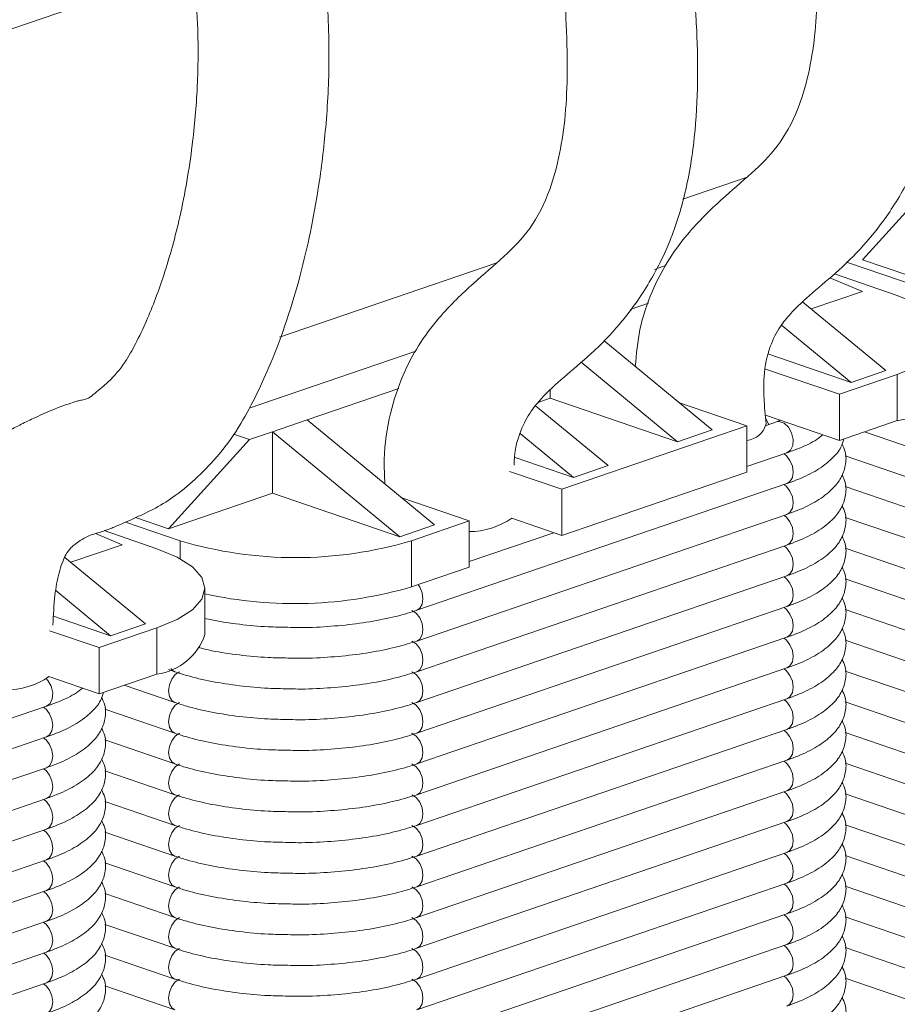
# Model space of a CAD drawing. Units: millimetres. Extents: x 2673 to 3093, y 1129 to 1426.
# Drawn here: x 3019 to 3046, y 1313 to 1343 of the extents above; entities that cross this region are included whole.
import ezdxf

# ---------------------------------------------------------------- set-up
doc = ezdxf.new("R2010")
doc.units = ezdxf.units.MM
doc.layers.add('main', color=5, linetype='Continuous', lineweight=40)

msp = doc.modelspace()

# ---------------------------------------------------------------- linework, layer by layer
at = {"layer": 'main', "lineweight": 20}
for p, q in [((3024.188, 1344.587), (3016.648, 1342.008)), ((3039.211, 1337.509), (3041.172, 1338.18)), ((3044.703, 1335.657), (3047.178, 1338.382)), ((3026.878, 1333.291), (3033.528, 1335.565)), ((3038.679, 1335.476), (3038.339, 1335.359)), ((3038.679, 1335.476), (3038.377, 1335.372)), ((3046.471, 1334.81), (3044.213, 1335.582)), ((3044.703, 1335.657), (3046.118, 1335.173)), ((3043.843, 1335.225), (3045.764, 1334.568)), ((3044.703, 1334.689), (3043.705, 1335.106)), ((3043.131, 1334.152), (3044.703, 1334.689)), ((3037.598, 1334.138), (3038.159, 1334.33)), ((3042.876, 1334.362), (3045.41, 1332.271)), ((3044.35, 1331.908), (3042.227, 1333.659)), ((3036.794, 1333.191), (3040.107, 1330.457)), ((3031.048, 1332.865), (3025.954, 1331.123)), ((3041.833, 1332.769), (3044.35, 1331.908)), ((3039.046, 1330.094), (3036.102, 1332.524)), ((3041.74, 1332.317), (3043.996, 1331.545)), ((3044.35, 1331.908), (3045.41, 1332.271)), ((3045.764, 1332.15), (3043.996, 1331.545)), ((3045.764, 1330.74), (3045.764, 1332.15)), ((3027.733, 1330.764), (3030.525, 1331.719)), ((3035.157, 1331.672), (3035.157, 1331.424)), ((3027.026, 1331.49), (3025.954, 1331.123)), ((3034.792, 1331.299), (3035.157, 1331.424)), ((3035.157, 1331.424), (3039.046, 1330.094)), ((3041.168, 1330.578), (3039.106, 1331.283)), ((3043.996, 1331.545), (3043.996, 1330.136)), ((3034.71, 1331.197), (3036.925, 1329.369)), ((3026.672, 1330.402), (3027.733, 1330.764)), ((3027.733, 1330.764), (3031.622, 1327.555)), ((3041.731, 1330.91), (3043.996, 1330.136)), ((3042.067, 1330.702), (3041.752, 1330.595)), ((3042.194, 1330.752), (3042.067, 1330.702)), ((3045.764, 1330.74), (3043.996, 1330.136)), ((3025.965, 1330.16), (3026.672, 1330.402)), ((3026.672, 1330.402), (3026.672, 1328.522)), ((3030.561, 1327.192), (3026.672, 1330.402)), ((3035.864, 1329.006), (3034.241, 1330.346)), ((3041.168, 1330.578), (3035.511, 1328.643)), ((3039.046, 1330.094), (3040.107, 1330.457)), ((3041.168, 1330.578), (3041.168, 1329.168)), ((3044.765, 1330.399), (3046.309, 1329.87)), ((3025.965, 1330.16), (3023.49, 1327.434)), ((3025.472, 1330.328), (3025.965, 1330.16)), ((3041.168, 1329.338), (3042.39, 1329.756)), ((3034.084, 1329.615), (3035.864, 1329.006)), ((3044.17, 1329.663), (3046.309, 1328.932)), ((3033.914, 1329.189), (3035.511, 1328.643)), ((3041.168, 1329.168), (3035.511, 1327.234)), ((3035.864, 1329.006), (3036.925, 1329.369)), ((3031.077, 1324.948), (3042.39, 1328.817)), ((3035.511, 1328.643), (3035.511, 1327.234)), ((3044.17, 1328.725), (3046.309, 1327.993)), ((3023.49, 1327.434), (3026.672, 1328.522)), ((3026.672, 1328.522), (3030.561, 1327.192)), ((3032.683, 1327.676), (3030.621, 1328.381)), ((3023.844, 1327.071), (3022.179, 1327.641)), ((3022.486, 1327.777), (3023.49, 1327.434)), ((3032.683, 1327.676), (3030.915, 1327.071)), ((3031.077, 1324.009), (3042.39, 1327.878)), ((3032.683, 1327.676), (3032.683, 1326.266)), ((3033.979, 1327.758), (3035.511, 1327.234)), ((3044.17, 1327.786), (3046.309, 1327.054)), ((3021.527, 1327.38), (3023.137, 1326.829)), ((3030.561, 1327.192), (3031.622, 1327.555)), ((3022.076, 1326.95), (3021.264, 1327.289)), ((3023.844, 1326.525), (3023.844, 1327.071)), ((3030.915, 1327.071), (3030.915, 1325.662)), ((3032.683, 1326.436), (3035.263, 1327.318)), ((3020.504, 1326.413), (3022.076, 1326.95)), ((3031.077, 1323.07), (3042.39, 1326.94)), ((3044.17, 1326.847), (3046.309, 1326.115)), ((3020.323, 1326.562), (3022.783, 1324.532)), ((3032.683, 1326.266), (3030.915, 1325.662)), ((3031.077, 1322.131), (3042.39, 1326.001)), ((3044.17, 1325.908), (3046.309, 1325.177)), ((3021.722, 1324.169), (3020.047, 1325.552)), ((3024.601, 1324.21), (3024.601, 1325.62)), ((3031.077, 1321.193), (3042.39, 1325.062)), ((3044.17, 1324.97), (3046.309, 1324.238)), ((3019.977, 1324.766), (3021.722, 1324.169)), ((3023.137, 1324.411), (3021.369, 1323.806)), ((3021.722, 1324.169), (3022.783, 1324.532)), ((3023.137, 1323.001), (3023.137, 1324.411)), ((3019.854, 1324.324), (3021.369, 1323.806)), ((3031.077, 1320.254), (3042.39, 1324.123)), ((3044.17, 1324.031), (3046.309, 1323.299)), ((3021.369, 1323.806), (3021.369, 1322.397)), ((3023.49, 1323.136), (3023.682, 1323.07)), ((3031.077, 1319.315), (3042.39, 1323.185)), ((3019.837, 1322.921), (3021.369, 1322.397)), ((3023.137, 1323.001), (3021.369, 1322.397)), ((3044.17, 1323.092), (3046.309, 1322.36)), ((3022.138, 1322.66), (3023.682, 1322.131)), ((3031.077, 1318.376), (3042.39, 1322.246)), ((3018.54, 1321.599), (3019.763, 1322.017)), ((3021.543, 1321.924), (3023.682, 1321.193)), ((3044.17, 1322.153), (3046.309, 1321.422)), ((3008.449, 1317.209), (3019.763, 1321.078)), ((3031.077, 1317.438), (3042.39, 1321.307)), ((3044.17, 1321.215), (3046.309, 1320.483)), ((3021.543, 1320.986), (3023.682, 1320.254)), ((3008.449, 1316.27), (3019.763, 1320.139)), ((3031.077, 1316.499), (3042.39, 1320.368)), ((3044.17, 1320.276), (3046.309, 1319.544)), ((3021.543, 1320.047), (3023.682, 1319.315)), ((3031.077, 1315.56), (3042.39, 1319.43)), ((3044.17, 1319.337), (3046.309, 1318.605)), ((3008.449, 1315.331), (3019.763, 1319.201)), ((3021.543, 1319.108), (3023.682, 1318.376)), ((3031.077, 1314.621), (3042.39, 1318.491)), ((3044.17, 1318.398), (3046.309, 1317.667)), ((3008.449, 1314.392), (3019.763, 1318.262)), ((3021.543, 1318.169), (3023.682, 1317.438)), ((3031.077, 1313.683), (3042.39, 1317.552)), ((3044.17, 1317.46), (3046.309, 1316.728)), ((3008.449, 1313.454), (3019.763, 1317.323)), ((3021.543, 1317.231), (3023.682, 1316.499)), ((3031.077, 1312.744), (3042.39, 1316.613)), ((3044.17, 1316.521), (3046.309, 1315.789)), ((3008.449, 1312.515), (3019.763, 1316.384)), ((3021.543, 1316.292), (3023.682, 1315.56)), ((3031.077, 1311.805), (3042.39, 1315.675)), ((3008.449, 1311.576), (3019.763, 1315.446)), ((3021.543, 1315.353), (3023.682, 1314.621)), ((3044.17, 1315.582), (3046.309, 1314.85)), ((3031.077, 1310.866), (3042.39, 1314.736)), ((3008.449, 1310.637), (3019.763, 1314.507)), ((3021.543, 1314.414), (3023.682, 1313.683)), ((3044.17, 1314.643), (3046.309, 1313.912)), ((3008.449, 1309.699), (3019.763, 1313.568)), ((3031.077, 1309.928), (3042.39, 1313.797)), ((3044.17, 1313.705), (3046.309, 1312.973)), ((3021.543, 1313.476), (3023.682, 1312.744))]:
    msp.add_line(p, q, dxfattribs=at)
at = {"layer": 'main', "lineweight": 20, "flags": 128}
for points in [[(3045.764, 1332.15), (3046.386, 1332.409), (3046.848, 1332.705), (3047.132, 1333.025), (3047.228, 1333.359), (3047.132, 1333.693), (3046.848, 1334.013), (3046.386, 1334.309), (3045.764, 1334.568)], [(3041.835, 1330.623), (3041.771, 1330.759), (3041.741, 1330.806)], [(3042.067, 1330.702), (3042.156, 1330.714), (3042.301, 1330.664), (3042.434, 1330.541), (3042.532, 1330.366), (3042.579, 1330.168), (3042.568, 1329.98), (3042.499, 1329.834), (3042.39, 1329.756)], [(3042.301, 1329.725), (3042.375, 1329.668), (3042.484, 1329.528), (3042.557, 1329.353), (3042.582, 1329.169), (3042.557, 1329.003), (3042.484, 1328.878), (3042.39, 1328.817)], [(3042.301, 1328.787), (3042.375, 1328.729), (3042.484, 1328.589), (3042.557, 1328.414), (3042.582, 1328.231), (3042.557, 1328.064), (3042.484, 1327.939), (3042.39, 1327.878)], [(3042.301, 1327.848), (3042.375, 1327.791), (3042.484, 1327.65), (3042.557, 1327.476), (3042.582, 1327.292), (3042.557, 1327.126), (3042.484, 1327.001), (3042.39, 1326.94)], [(3023.137, 1324.411), (3023.758, 1324.67), (3024.22, 1324.966), (3024.505, 1325.286), (3024.601, 1325.62), (3024.505, 1325.954), (3024.22, 1326.274), (3023.758, 1326.57), (3023.137, 1326.829)], [(3042.301, 1326.909), (3042.375, 1326.852), (3042.484, 1326.711), (3042.557, 1326.537), (3042.582, 1326.353), (3042.557, 1326.187), (3042.484, 1326.062), (3042.39, 1326.001)], [(3042.301, 1325.97), (3042.375, 1325.913), (3042.484, 1325.773), (3042.557, 1325.598), (3042.582, 1325.414), (3042.557, 1325.248), (3042.484, 1325.123), (3042.39, 1325.062)], [(3031.121, 1325.732), (3031.17, 1325.658), (3031.243, 1325.484), (3031.268, 1325.3), (3031.243, 1325.134), (3031.17, 1325.009), (3031.077, 1324.948)], [(3030.931, 1324.946), (3031.061, 1324.86), (3031.17, 1324.719), (3031.243, 1324.545), (3031.268, 1324.361), (3031.243, 1324.195), (3031.17, 1324.07), (3031.077, 1324.009)], [(3042.301, 1325.032), (3042.375, 1324.974), (3042.484, 1324.834), (3042.557, 1324.659), (3042.582, 1324.476), (3042.557, 1324.309), (3042.484, 1324.184), (3042.39, 1324.123)], [(3042.301, 1324.093), (3042.375, 1324.036), (3042.484, 1323.895), (3042.557, 1323.721), (3042.582, 1323.537), (3042.557, 1323.371), (3042.484, 1323.246), (3042.39, 1323.185)], [(3030.931, 1324.007), (3031.061, 1323.921), (3031.17, 1323.781), (3031.243, 1323.606), (3031.268, 1323.422), (3031.243, 1323.256), (3031.17, 1323.131), (3031.077, 1323.07)], [(3023.56, 1323.166), (3023.588, 1323.131), (3023.682, 1323.07)], [(3042.301, 1323.154), (3042.375, 1323.097), (3042.484, 1322.956), (3042.557, 1322.782), (3042.582, 1322.598), (3042.557, 1322.432), (3042.484, 1322.307), (3042.39, 1322.246)], [(3019.756, 1322.859), (3019.806, 1322.802), (3019.905, 1322.627), (3019.952, 1322.429), (3019.94, 1322.241), (3019.871, 1322.095), (3019.763, 1322.017)], [(3023.828, 1323.069), (3023.697, 1322.982), (3023.588, 1322.842), (3023.516, 1322.667), (3023.49, 1322.484), (3023.516, 1322.317), (3023.588, 1322.192), (3023.682, 1322.131)], [(3030.931, 1323.069), (3031.061, 1322.982), (3031.17, 1322.842), (3031.243, 1322.667), (3031.268, 1322.484), (3031.243, 1322.317), (3031.17, 1322.192), (3031.077, 1322.131)], [(3019.673, 1321.986), (3019.747, 1321.929), (3019.857, 1321.789), (3019.929, 1321.614), (3019.955, 1321.43), (3019.929, 1321.264), (3019.857, 1321.139), (3019.763, 1321.078)], [(3023.828, 1322.13), (3023.697, 1322.044), (3023.588, 1321.903), (3023.516, 1321.729), (3023.49, 1321.545), (3023.516, 1321.379), (3023.588, 1321.254), (3023.682, 1321.193)], [(3030.931, 1322.13), (3031.061, 1322.044), (3031.17, 1321.903), (3031.243, 1321.729), (3031.268, 1321.545), (3031.243, 1321.379), (3031.17, 1321.254), (3031.077, 1321.193)], [(3042.301, 1322.215), (3042.375, 1322.158), (3042.484, 1322.018), (3042.557, 1321.843), (3042.582, 1321.659), (3042.557, 1321.493), (3042.484, 1321.368), (3042.39, 1321.307)], [(3019.673, 1321.048), (3019.747, 1320.99), (3019.857, 1320.85), (3019.929, 1320.675), (3019.955, 1320.492), (3019.929, 1320.325), (3019.857, 1320.2), (3019.763, 1320.139)], [(3023.828, 1321.191), (3023.697, 1321.105), (3023.588, 1320.964), (3023.516, 1320.79), (3023.49, 1320.606), (3023.516, 1320.44), (3023.588, 1320.315), (3023.682, 1320.254)], [(3030.931, 1321.191), (3031.061, 1321.105), (3031.17, 1320.964), (3031.243, 1320.79), (3031.268, 1320.606), (3031.243, 1320.44), (3031.17, 1320.315), (3031.077, 1320.254)], [(3042.301, 1321.277), (3042.375, 1321.219), (3042.484, 1321.079), (3042.557, 1320.904), (3042.582, 1320.721), (3042.557, 1320.554), (3042.484, 1320.429), (3042.39, 1320.368)], [(3023.828, 1320.252), (3023.697, 1320.166), (3023.588, 1320.026), (3023.516, 1319.851), (3023.49, 1319.667), (3023.516, 1319.501), (3023.588, 1319.376), (3023.682, 1319.315)], [(3030.931, 1320.252), (3031.061, 1320.166), (3031.17, 1320.026), (3031.243, 1319.851), (3031.268, 1319.667), (3031.243, 1319.501), (3031.17, 1319.376), (3031.077, 1319.315)], [(3042.301, 1320.338), (3042.375, 1320.281), (3042.484, 1320.14), (3042.557, 1319.966), (3042.582, 1319.782), (3042.557, 1319.616), (3042.484, 1319.491), (3042.39, 1319.43)], [(3019.673, 1320.109), (3019.747, 1320.052), (3019.857, 1319.911), (3019.929, 1319.737), (3019.955, 1319.553), (3019.929, 1319.387), (3019.857, 1319.262), (3019.763, 1319.201)], [(3023.828, 1319.314), (3023.697, 1319.227), (3023.588, 1319.087), (3023.516, 1318.912), (3023.49, 1318.729), (3023.516, 1318.562), (3023.588, 1318.437), (3023.682, 1318.376)], [(3030.931, 1319.314), (3031.061, 1319.227), (3031.17, 1319.087), (3031.243, 1318.912), (3031.268, 1318.729), (3031.243, 1318.562), (3031.17, 1318.437), (3031.077, 1318.376)], [(3042.301, 1319.399), (3042.375, 1319.342), (3042.484, 1319.201), (3042.557, 1319.027), (3042.582, 1318.843), (3042.557, 1318.677), (3042.484, 1318.552), (3042.39, 1318.491)], [(3019.673, 1319.17), (3019.747, 1319.113), (3019.857, 1318.972), (3019.929, 1318.798), (3019.955, 1318.614), (3019.929, 1318.448), (3019.857, 1318.323), (3019.763, 1318.262)], [(3023.828, 1318.375), (3023.697, 1318.289), (3023.588, 1318.148), (3023.516, 1317.974), (3023.49, 1317.79), (3023.516, 1317.624), (3023.588, 1317.499), (3023.682, 1317.438)], [(3030.931, 1318.375), (3031.061, 1318.289), (3031.17, 1318.148), (3031.243, 1317.974), (3031.268, 1317.79), (3031.243, 1317.624), (3031.17, 1317.499), (3031.077, 1317.438)], [(3042.301, 1318.46), (3042.375, 1318.403), (3042.484, 1318.263), (3042.557, 1318.088), (3042.582, 1317.904), (3042.557, 1317.738), (3042.484, 1317.613), (3042.39, 1317.552)], [(3019.673, 1318.231), (3019.747, 1318.174), (3019.857, 1318.034), (3019.929, 1317.859), (3019.955, 1317.675), (3019.929, 1317.509), (3019.857, 1317.384), (3019.763, 1317.323)], [(3023.828, 1317.436), (3023.697, 1317.35), (3023.588, 1317.209), (3023.516, 1317.035), (3023.49, 1316.851), (3023.516, 1316.685), (3023.588, 1316.56), (3023.682, 1316.499)], [(3030.931, 1317.436), (3031.061, 1317.35), (3031.17, 1317.209), (3031.243, 1317.035), (3031.268, 1316.851), (3031.243, 1316.685), (3031.17, 1316.56), (3031.077, 1316.499)], [(3042.301, 1317.522), (3042.375, 1317.464), (3042.484, 1317.324), (3042.557, 1317.149), (3042.582, 1316.966), (3042.557, 1316.799), (3042.484, 1316.674), (3042.39, 1316.613)], [(3019.673, 1317.293), (3019.747, 1317.235), (3019.857, 1317.095), (3019.929, 1316.92), (3019.955, 1316.737), (3019.929, 1316.57), (3019.857, 1316.445), (3019.763, 1316.384)], [(3042.301, 1316.583), (3042.375, 1316.526), (3042.484, 1316.385), (3042.557, 1316.211), (3042.582, 1316.027), (3042.557, 1315.861), (3042.484, 1315.736), (3042.39, 1315.675)], [(3019.673, 1316.354), (3019.747, 1316.297), (3019.857, 1316.156), (3019.929, 1315.981), (3019.955, 1315.798), (3019.929, 1315.632), (3019.857, 1315.507), (3019.763, 1315.446)], [(3023.828, 1316.497), (3023.697, 1316.411), (3023.588, 1316.271), (3023.516, 1316.096), (3023.49, 1315.912), (3023.516, 1315.746), (3023.588, 1315.621), (3023.682, 1315.56)], [(3030.931, 1316.497), (3031.061, 1316.411), (3031.17, 1316.271), (3031.243, 1316.096), (3031.268, 1315.912), (3031.243, 1315.746), (3031.17, 1315.621), (3031.077, 1315.56)], [(3042.301, 1315.644), (3042.375, 1315.587), (3042.484, 1315.446), (3042.557, 1315.272), (3042.582, 1315.088), (3042.557, 1314.922), (3042.484, 1314.797), (3042.39, 1314.736)], [(3019.673, 1315.415), (3019.747, 1315.358), (3019.857, 1315.217), (3019.929, 1315.043), (3019.955, 1314.859), (3019.929, 1314.693), (3019.857, 1314.568), (3019.763, 1314.507)], [(3023.828, 1315.559), (3023.697, 1315.472), (3023.588, 1315.332), (3023.516, 1315.157), (3023.49, 1314.974), (3023.516, 1314.807), (3023.588, 1314.682), (3023.682, 1314.621)], [(3030.931, 1315.559), (3031.061, 1315.472), (3031.17, 1315.332), (3031.243, 1315.157), (3031.268, 1314.974), (3031.243, 1314.807), (3031.17, 1314.682), (3031.077, 1314.621)], [(3042.301, 1314.705), (3042.375, 1314.648), (3042.484, 1314.508), (3042.557, 1314.333), (3042.582, 1314.149), (3042.557, 1313.983), (3042.484, 1313.858), (3042.39, 1313.797)], [(3019.673, 1314.476), (3019.747, 1314.419), (3019.857, 1314.279), (3019.929, 1314.104), (3019.955, 1313.92), (3019.929, 1313.754), (3019.857, 1313.629), (3019.763, 1313.568)], [(3023.828, 1314.62), (3023.697, 1314.534), (3023.588, 1314.393), (3023.516, 1314.218), (3023.49, 1314.035), (3023.516, 1313.869), (3023.588, 1313.744), (3023.682, 1313.683)], [(3030.931, 1314.62), (3031.061, 1314.534), (3031.17, 1314.393), (3031.243, 1314.218), (3031.268, 1314.035), (3031.243, 1313.869), (3031.17, 1313.744), (3031.077, 1313.683)], [(3019.673, 1313.538), (3019.747, 1313.48), (3019.857, 1313.34), (3019.929, 1313.165), (3019.955, 1312.982), (3019.929, 1312.815), (3019.857, 1312.69), (3019.763, 1312.629)], [(3023.828, 1313.681), (3023.697, 1313.595), (3023.588, 1313.454), (3023.516, 1313.28), (3023.49, 1313.096), (3023.516, 1312.93), (3023.588, 1312.805), (3023.682, 1312.744)], [(3030.931, 1313.681), (3031.061, 1313.595), (3031.17, 1313.454), (3031.243, 1313.28), (3031.268, 1313.096), (3031.243, 1312.93), (3031.17, 1312.805), (3031.077, 1312.744)], [(3042.301, 1313.767), (3042.375, 1313.709), (3042.484, 1313.569), (3042.557, 1313.394), (3042.582, 1313.211), (3042.557, 1313.044), (3042.484, 1312.919), (3042.39, 1312.858)]]:
    msp.add_lwpolyline(points, dxfattribs=at)
at = {"layer": 'main', "lineweight": 20}
for centre, radius, start, end in [((3045.536, 1332.507), 1.782, 277.3395, 341.7543), ((3041.08, 1330.829), 0.699, 277.2519, 344.437), ((3032.671, 1329.659), 2.308, 270.2913, 304.5158), ((3027.379, 1338.971), 12.414, 253.4533, 286.5467), ((3027.342, 1337.904), 12.753, 257.5886, 286.2685), ((3022.909, 1324.768), 1.782, 277.3395, 341.7543), ((3018.516, 1324.845), 2.334, 269.7613, 304.4633)]:
    msp.add_arc(centre, radius, start, end, dxfattribs=at)
for points, knots in [([(3055.895, 1335.445), (3055.929, 1335.999), (3055.992, 1337.022), (3056.185, 1338.319), (3056.409, 1339.203), (3056.702, 1339.634), (3056.796, 1339.649), (3056.847, 1339.569), (3057.291, 1339.835), (3057.617, 1340.064), (3057.783, 1340.169), (3057.942, 1340.245), (3058.317, 1340.757), (3058.694, 1341.612), (3058.91, 1342.723), (3058.995, 1344.013), (3058.974, 1345.645), (3058.794, 1347.639), (3058.445, 1349.787), (3057.947, 1351.902), (3057.278, 1353.989), (3056.403, 1356.054), (3055.326, 1358.086), (3054.092, 1360.065), (3052.811, 1361.935), (3051.529, 1363.625), (3050.238, 1365.149), (3048.924, 1366.513), (3047.544, 1367.783), (3046.16, 1368.906), (3044.83, 1369.875), (3043.679, 1370.64), (3042.567, 1371.325), (3041.338, 1372.025), (3039.799, 1372.828), (3038.671, 1373.381), (3038.055, 1373.683)], [0, 0, 0, 0, 0.0314, 0.058028, 0.079171, 0.095435, 0.106141, 0.116831, 0.130968, 0.14385, 0.153424, 0.164675, 0.178175, 0.207259, 0.230789, 0.254521, 0.292233, 0.335463, 0.377572, 0.418473, 0.458018, 0.497581, 0.538083, 0.579056, 0.619661, 0.657718, 0.692882, 0.728672, 0.763199, 0.800381, 0.833933, 0.863083, 0.88596, 0.916285, 0.954283, 1, 1, 1, 1]), ([(3041.753, 1330.642), (3041.727, 1330.906), (3041.681, 1331.399), (3041.674, 1332.234), (3041.838, 1332.997), (3042.159, 1333.599), (3042.574, 1334.11), (3043.147, 1334.632), (3043.993, 1335.332), (3044.884, 1336.22), (3045.712, 1337.332), (3046.418, 1338.66), (3046.925, 1340.219), (3047.225, 1341.941), (3047.34, 1343.902), (3047.265, 1345.737), (3047.103, 1347.388), (3046.898, 1348.948), (3046.571, 1350.657), (3046.097, 1352.554), (3045.502, 1354.495), (3044.775, 1356.463), (3043.829, 1358.606), (3042.576, 1360.904), (3040.908, 1363.288), (3039.044, 1365.334), (3037.427, 1366.712), (3036.188, 1367.618), (3035.213, 1368.268), (3033.994, 1368.979), (3032.527, 1369.687), (3030.817, 1370.3), (3029.602, 1370.648), (3028.955, 1370.834)], [0, 0, 0, 0, 0.0150421, 0.0280312, 0.0494606, 0.0674304, 0.0820387, 0.1085765, 0.135428, 0.1639489, 0.1953276, 0.2279403, 0.2583925, 0.2944612, 0.3286027, 0.3646544, 0.3923396, 0.4212304, 0.4524124, 0.4844822, 0.5235559, 0.5592462, 0.5958805, 0.650093, 0.7037044, 0.7593509, 0.8094734, 0.8277656, 0.8514932, 0.880622, 0.9150718, 0.9548243, 1, 1, 1, 1]), ([(3036.44, 1370.025), (3036.958, 1369.77), (3037.913, 1369.3), (3039.223, 1368.621), (3040.29, 1368.024), (3041.151, 1367.504), (3042.111, 1366.888), (3043.345, 1366.028), (3044.848, 1364.839), (3046.286, 1363.504), (3047.549, 1362.152), (3048.687, 1360.771), (3049.803, 1359.265), (3050.927, 1357.603), (3052.039, 1355.786), (3052.945, 1353.997), (3053.612, 1352.341), (3054.075, 1350.867), (3054.428, 1349.413), (3054.7, 1347.96), (3054.889, 1346.52), (3055.001, 1345.1), (3055.013, 1344.013), (3054.969, 1343.298), (3054.927, 1342.981), (3054.879, 1342.88), (3054.889, 1342.888), (3054.891, 1342.889)], [0, 0, 0, 0, 0.054794, 0.101081, 0.138857, 0.168197, 0.193, 0.242133, 0.300965, 0.355976, 0.401394, 0.445286, 0.490779, 0.540098, 0.592491, 0.646233, 0.686171, 0.725953, 0.765759, 0.806675, 0.850523, 0.896981, 0.944891, 0.966036, 0.983033, 0.996476, 1, 1, 1, 1]), ([(3034.057, 1329.38), (3034.057, 1329.417), (3034.057, 1329.818), (3034.22, 1330.41), (3034.541, 1331.015), (3034.966, 1331.526), (3035.557, 1332.059), (3036.426, 1332.78), (3037.329, 1333.7), (3038.167, 1334.861), (3038.867, 1336.242), (3039.355, 1337.857), (3039.609, 1339.572), (3039.684, 1341.317), (3039.628, 1342.959), (3039.505, 1344.641), (3039.316, 1346.332), (3038.943, 1348.187), (3038.329, 1350.225), (3037.492, 1352.207), (3036.474, 1354.095), (3035.337, 1355.868), (3034.042, 1357.617), (3032.669, 1359.273), (3031.292, 1360.77), (3029.88, 1362.152), (3028.385, 1363.466), (3027.154, 1364.425), (3026.253, 1365.059), (3025.761, 1365.385), (3025.237, 1365.715), (3024.516, 1366.137), (3023.438, 1366.686), (3021.965, 1367.27), (3020.852, 1367.628), (3020.23, 1367.828)], [0, 0, 0, 0, 0.002279, 0.024599, 0.04326, 0.05833, 0.086078, 0.114175, 0.144321, 0.177458, 0.211479, 0.242496, 0.278736, 0.31282, 0.347256, 0.374147, 0.404438, 0.438932, 0.476211, 0.519578, 0.554822, 0.591628, 0.633343, 0.673552, 0.711108, 0.749337, 0.789379, 0.832288, 0.848112, 0.860479, 0.870768, 0.888682, 0.916093, 0.953098, 1, 1, 1, 1]), ([(3027.879, 1366.968), (3028.42, 1366.822), (3029.432, 1366.547), (3030.86, 1366.038), (3032.173, 1365.403), (3033.308, 1364.731), (3034.26, 1364.077), (3035.03, 1363.486), (3035.74, 1362.881), (3036.464, 1362.191), (3037.182, 1361.417), (3038.159, 1360.238), (3039.317, 1358.578), (3040.338, 1356.625), (3041.095, 1354.888), (3041.629, 1353.478), (3042.057, 1352.136), (3042.397, 1350.866), (3042.698, 1349.563), (3043, 1348.113), (3043.231, 1346.536), (3043.32, 1345.006), (3043.332, 1343.705), (3043.256, 1342.476), (3043.062, 1341.292), (3042.703, 1340.107), (3042.141, 1339.095), (3041.332, 1338.301), (3040.545, 1337.642), (3039.863, 1337.001), (3039.285, 1336.376), (3038.724, 1335.619), (3038.229, 1334.65), (3037.868, 1333.593), (3037.791, 1332.779), (3037.755, 1332.398)], [0, 0, 0, 0, 0.046202, 0.086492, 0.121086, 0.157209, 0.183859, 0.204758, 0.226778, 0.2501, 0.274427, 0.298447, 0.352566, 0.406115, 0.435616, 0.46789, 0.496611, 0.519361, 0.545587, 0.576293, 0.608111, 0.640134, 0.670045, 0.696901, 0.724228, 0.753163, 0.79066, 0.82592, 0.861547, 0.879634, 0.899522, 0.925389, 0.949089, 0.97619, 1, 1, 1, 1]), ([(3019.959, 1324.495), (3019.973, 1324.803), (3019.997, 1325.36), (3020.125, 1326.091), (3020.316, 1326.616), (3020.487, 1326.848), (3020.626, 1326.955), (3020.786, 1327.081), (3021.084, 1327.246), (3021.394, 1327.328), (3021.695, 1327.433), (3021.995, 1327.557), (3022.3, 1327.694), (3022.666, 1327.857), (3023.142, 1328.082), (3023.78, 1328.488), (3024.411, 1329.034), (3025.086, 1329.733), (3025.698, 1330.598), (3026.196, 1331.553), (3026.868, 1333.036), (3027.549, 1335.114), (3028.055, 1337.548), (3028.322, 1339.765), (3028.43, 1341.853), (3028.335, 1344.053), (3028.019, 1346.154), (3027.549, 1348.015), (3026.882, 1349.983), (3025.962, 1352.155), (3024.892, 1354.122), (3023.893, 1355.634), (3022.997, 1356.812), (3021.882, 1358.078), (3020.46, 1359.437), (3018.721, 1360.827), (3016.679, 1362.2), (3014.339, 1363.5), (3012.678, 1364.299), (3011.805, 1364.718)], [0, 0, 0, 0, 0.01941, 0.035119, 0.050129, 0.059291, 0.064585, 0.069995, 0.076055, 0.084749, 0.095051, 0.103778, 0.110066, 0.115067, 0.125352, 0.138184, 0.155245, 0.174114, 0.196071, 0.215691, 0.234492, 0.287287, 0.33691, 0.370664, 0.408232, 0.449337, 0.488105, 0.521826, 0.553137, 0.601741, 0.652183, 0.677888, 0.704763, 0.737922, 0.777808, 0.824162, 0.8767, 0.935249, 1, 1, 1, 1]), ([(3019.069, 1363.976), (3019.6, 1363.814), (3020.556, 1363.524), (3021.832, 1363.008), (3022.739, 1362.526), (3023.336, 1362.166), (3023.734, 1361.911), (3024.099, 1361.667), (3024.767, 1361.198), (3025.773, 1360.43), (3027.119, 1359.255), (3028.705, 1357.684), (3030.417, 1355.774), (3031.872, 1353.85), (3032.87, 1352.295), (3033.573, 1351.071), (3034.25, 1349.682), (3034.757, 1348.264), (3035.074, 1347.048), (3035.273, 1346.138), (3035.434, 1345.26), (3035.565, 1344.249), (3035.651, 1342.949), (3035.693, 1341.491), (3035.635, 1340.064), (3035.453, 1338.845), (3035.134, 1337.663), (3034.588, 1336.589), (3033.765, 1335.749), (3032.967, 1335.083), (3032.279, 1334.443), (3031.694, 1333.821), (3031.127, 1333.068), (3030.613, 1332.101), (3030.235, 1330.947), (3030.061, 1329.804), (3030.091, 1329.059), (3030.101, 1328.81)], [0, 0, 0, 0, 0.047309, 0.085169, 0.113524, 0.128459, 0.138716, 0.149314, 0.161123, 0.198292, 0.238641, 0.280106, 0.341045, 0.397094, 0.423481, 0.44959, 0.479391, 0.513217, 0.536662, 0.553282, 0.568471, 0.590048, 0.617107, 0.649182, 0.676812, 0.703765, 0.733043, 0.771326, 0.806728, 0.842365, 0.860482, 0.880005, 0.905436, 0.928898, 0.955868, 0.985224, 1, 1, 1, 1]), ([(3010.223, 1361.045), (3010.955, 1360.692), (3012.329, 1360.029), (3014.234, 1358.993), (3015.837, 1357.959), (3017.143, 1356.981), (3018.202, 1356.069), (3019.107, 1355.176), (3019.941, 1354.227), (3021.005, 1352.821), (3022.153, 1350.859), (3023.08, 1348.734), (3023.677, 1346.98), (3024.035, 1345.609), (3024.283, 1344.164), (3024.41, 1342.587), (3024.391, 1340.908), (3024.221, 1338.993), (3023.891, 1337.063), (3023.399, 1335.269), (3022.919, 1333.986), (3022.503, 1333.115), (3022.164, 1332.498), (3021.775, 1332.024), (3021.407, 1331.711), (3021.208, 1331.553), (3021.065, 1331.433), (3021.026, 1331.41), (3020.877, 1331.38), (3020.723, 1331.342), (3020.427, 1331.255), (3019.945, 1331.078), (3019.378, 1330.82), (3018.922, 1330.601), (3018.458, 1330.342), (3017.914, 1329.93), (3017.369, 1329.375), (3016.732, 1328.452), (3016.198, 1327.024), (3015.962, 1325.398), (3015.975, 1324.361), (3015.981, 1323.955)], [0, 0, 0, 0, 0.060764, 0.114025, 0.159759, 0.198083, 0.229173, 0.256544, 0.284308, 0.312541, 0.370333, 0.425915, 0.452174, 0.47951, 0.508293, 0.536758, 0.570418, 0.604989, 0.648836, 0.685702, 0.71648, 0.732914, 0.746756, 0.763181, 0.769981, 0.776315, 0.779347, 0.788618, 0.794613, 0.797728, 0.801099, 0.815059, 0.827685, 0.837974, 0.84959, 0.86467, 0.881202, 0.898993, 0.936384, 0.975134, 1, 1, 1, 1]), ([(3042.39, 1329.756), (3042.504, 1329.798), (3042.842, 1329.921), (3043.225, 1330.096), (3043.429, 1330.261), (3043.489, 1330.309)], [0, 0, 0, 0, 0.266117, 0.787693, 1, 1, 1, 1]), ([(3042.39, 1328.817), (3042.505, 1328.859), (3042.844, 1328.981), (3043.33, 1329.224), (3043.758, 1329.549), (3044.035, 1329.871), (3044.104, 1330.097), (3044.131, 1330.182)], [0, 0, 0, 0, 0.131587, 0.389491, 0.653506, 0.869336, 1, 1, 1, 1]), ([(3042.39, 1327.878), (3042.505, 1327.92), (3042.844, 1328.043), (3043.329, 1328.285), (3043.762, 1328.609), (3044.052, 1328.971), (3044.2, 1329.368), (3044.207, 1329.744), (3044.11, 1329.95), (3044.074, 1330.026)], [0, 0, 0, 0, 0.094115, 0.278574, 0.467404, 0.621771, 0.760954, 0.910942, 1, 1, 1, 1]), ([(3042.39, 1326.94), (3042.505, 1326.981), (3042.844, 1327.104), (3043.329, 1327.346), (3043.762, 1327.67), (3044.052, 1328.032), (3044.2, 1328.429), (3044.207, 1328.805), (3044.11, 1329.011), (3044.074, 1329.087)], [0, 0, 0, 0, 0.094115, 0.278574, 0.467404, 0.621771, 0.760954, 0.910942, 1, 1, 1, 1]), ([(3042.39, 1326.001), (3042.505, 1326.042), (3042.844, 1326.165), (3043.329, 1326.408), (3043.762, 1326.731), (3044.052, 1327.093), (3044.2, 1327.49), (3044.207, 1327.867), (3044.11, 1328.072), (3044.074, 1328.149)], [0, 0, 0, 0, 0.094115, 0.278574, 0.467404, 0.621771, 0.760954, 0.910942, 1, 1, 1, 1]), ([(3042.39, 1325.062), (3042.505, 1325.104), (3042.844, 1325.226), (3043.329, 1325.469), (3043.762, 1325.793), (3044.052, 1326.154), (3044.2, 1326.551), (3044.207, 1326.928), (3044.11, 1327.133), (3044.074, 1327.21)], [0, 0, 0, 0, 0.094115, 0.278574, 0.467404, 0.621771, 0.760954, 0.910942, 1, 1, 1, 1]), ([(3042.39, 1324.123), (3042.505, 1324.165), (3042.844, 1324.288), (3043.329, 1324.53), (3043.762, 1324.854), (3044.052, 1325.216), (3044.2, 1325.613), (3044.207, 1325.989), (3044.11, 1326.195), (3044.074, 1326.271)], [0, 0, 0, 0, 0.094115, 0.278574, 0.467404, 0.621771, 0.760954, 0.910942, 1, 1, 1, 1]), ([(3042.39, 1323.185), (3042.505, 1323.226), (3042.844, 1323.349), (3043.329, 1323.591), (3043.762, 1323.915), (3044.052, 1324.277), (3044.2, 1324.674), (3044.207, 1325.05), (3044.11, 1325.256), (3044.074, 1325.332)], [0, 0, 0, 0, 0.094114, 0.278574, 0.467404, 0.621771, 0.760954, 0.910942, 1, 1, 1, 1]), ([(3027.139, 1324.428), (3027.24, 1324.425), (3027.643, 1324.412), (3028.35, 1324.444), (3029.229, 1324.526), (3030.057, 1324.665), (3030.666, 1324.813), (3030.985, 1324.918), (3031.077, 1324.948)], [0, 0, 0, 0, 0.070986, 0.280922, 0.491084, 0.701928, 0.914132, 1, 1, 1, 1]), ([(3024.601, 1324.703), (3024.673, 1324.685), (3024.997, 1324.606), (3025.651, 1324.516), (3026.434, 1324.438), (3026.938, 1324.431), (3027.139, 1324.428)], [0, 0, 0, 0, 0.097175, 0.43808, 0.776612, 1, 1, 1, 1]), ([(3042.39, 1322.246), (3042.505, 1322.287), (3042.844, 1322.41), (3043.329, 1322.653), (3043.762, 1322.976), (3044.052, 1323.338), (3044.2, 1323.735), (3044.207, 1324.112), (3044.11, 1324.317), (3044.074, 1324.394)], [0, 0, 0, 0, 0.094114, 0.278574, 0.467404, 0.621771, 0.760954, 0.910942, 1, 1, 1, 1]), ([(3024.4, 1323.812), (3024.538, 1323.777), (3024.926, 1323.68), (3025.65, 1323.576), (3026.435, 1323.5), (3026.938, 1323.492), (3027.139, 1323.489)], [0, 0, 0, 0, 0.171279, 0.484203, 0.794947, 1, 1, 1, 1]), ([(3027.139, 1323.489), (3027.24, 1323.486), (3027.643, 1323.473), (3028.35, 1323.506), (3029.229, 1323.588), (3030.057, 1323.726), (3030.666, 1323.874), (3030.985, 1323.979), (3031.077, 1324.009)], [0, 0, 0, 0, 0.070986, 0.280922, 0.491084, 0.701928, 0.914132, 1, 1, 1, 1]), ([(3042.39, 1321.307), (3042.505, 1321.349), (3042.844, 1321.471), (3043.329, 1321.714), (3043.762, 1322.038), (3044.052, 1322.399), (3044.2, 1322.796), (3044.207, 1323.173), (3044.11, 1323.378), (3044.074, 1323.455)], [0, 0, 0, 0, 0.094114, 0.278574, 0.467404, 0.621771, 0.760954, 0.910942, 1, 1, 1, 1]), ([(3023.682, 1323.07), (3023.802, 1323.031), (3024.152, 1322.918), (3024.805, 1322.766), (3025.647, 1322.636), (3026.435, 1322.561), (3026.938, 1322.554), (3027.139, 1322.55)], [0, 0, 0, 0, 0.1253576, 0.3668494, 0.6059261, 0.8433378, 1, 1, 1, 1]), ([(3027.139, 1322.55), (3027.24, 1322.547), (3027.643, 1322.534), (3028.35, 1322.567), (3029.229, 1322.649), (3030.057, 1322.787), (3030.666, 1322.936), (3030.985, 1323.04), (3031.077, 1323.07)], [0, 0, 0, 0, 0.070986, 0.280922, 0.491084, 0.701928, 0.914132, 1, 1, 1, 1]), ([(3019.763, 1322.017), (3019.877, 1322.059), (3020.215, 1322.182), (3020.597, 1322.357), (3020.802, 1322.522), (3020.861, 1322.57)], [0, 0, 0, 0, 0.266117, 0.787693, 1, 1, 1, 1]), ([(3019.763, 1321.078), (3019.877, 1321.12), (3020.217, 1321.242), (3020.702, 1321.484), (3021.131, 1321.81), (3021.407, 1322.132), (3021.477, 1322.358), (3021.503, 1322.443)], [0, 0, 0, 0, 0.131587, 0.389491, 0.653506, 0.869336, 1, 1, 1, 1]), ([(3019.763, 1320.139), (3019.877, 1320.181), (3020.217, 1320.304), (3020.701, 1320.546), (3021.135, 1320.87), (3021.424, 1321.232), (3021.572, 1321.629), (3021.58, 1322.005), (3021.482, 1322.211), (3021.446, 1322.287)], [0, 0, 0, 0, 0.094114, 0.278574, 0.467404, 0.621771, 0.760954, 0.910942, 1, 1, 1, 1]), ([(3042.39, 1320.368), (3042.505, 1320.41), (3042.844, 1320.533), (3043.329, 1320.775), (3043.762, 1321.099), (3044.052, 1321.461), (3044.2, 1321.858), (3044.207, 1322.234), (3044.11, 1322.44), (3044.074, 1322.516)], [0, 0, 0, 0, 0.094114, 0.278574, 0.467404, 0.621771, 0.760954, 0.910942, 1, 1, 1, 1]), ([(3023.682, 1322.131), (3023.802, 1322.093), (3024.152, 1321.979), (3024.805, 1321.827), (3025.647, 1321.697), (3026.435, 1321.623), (3026.938, 1321.615), (3027.139, 1321.612)], [0, 0, 0, 0, 0.1253576, 0.3668494, 0.6059261, 0.8433378, 1, 1, 1, 1]), ([(3027.139, 1321.612), (3027.24, 1321.608), (3027.643, 1321.595), (3028.35, 1321.628), (3029.229, 1321.71), (3030.057, 1321.849), (3030.666, 1321.997), (3030.985, 1322.101), (3031.077, 1322.131)], [0, 0, 0, 0, 0.070986, 0.280922, 0.491084, 0.701928, 0.914132, 1, 1, 1, 1]), ([(3019.763, 1319.201), (3019.877, 1319.242), (3020.217, 1319.365), (3020.701, 1319.607), (3021.135, 1319.931), (3021.424, 1320.293), (3021.572, 1320.69), (3021.58, 1321.066), (3021.482, 1321.272), (3021.446, 1321.348)], [0, 0, 0, 0, 0.094114, 0.278574, 0.467404, 0.621771, 0.760954, 0.910942, 1, 1, 1, 1]), ([(3042.39, 1319.43), (3042.505, 1319.471), (3042.844, 1319.594), (3043.329, 1319.836), (3043.762, 1320.16), (3044.052, 1320.522), (3044.2, 1320.919), (3044.207, 1321.295), (3044.11, 1321.501), (3044.074, 1321.577)], [0, 0, 0, 0, 0.094114, 0.278574, 0.467404, 0.621771, 0.760954, 0.910942, 1, 1, 1, 1]), ([(3023.682, 1321.193), (3023.802, 1321.154), (3024.152, 1321.041), (3024.805, 1320.888), (3025.647, 1320.758), (3026.435, 1320.684), (3026.938, 1320.676), (3027.139, 1320.673)], [0, 0, 0, 0, 0.1253576, 0.3668494, 0.6059261, 0.8433378, 1, 1, 1, 1]), ([(3027.139, 1320.673), (3027.24, 1320.67), (3027.643, 1320.657), (3028.35, 1320.689), (3029.229, 1320.771), (3030.057, 1320.91), (3030.666, 1321.058), (3030.985, 1321.163), (3031.077, 1321.193)], [0, 0, 0, 0, 0.070986, 0.280922, 0.491084, 0.701928, 0.914132, 1, 1, 1, 1]), ([(3042.39, 1318.491), (3042.505, 1318.532), (3042.844, 1318.655), (3043.329, 1318.898), (3043.762, 1319.221), (3044.052, 1319.583), (3044.2, 1319.98), (3044.207, 1320.357), (3044.11, 1320.562), (3044.074, 1320.639)], [0, 0, 0, 0, 0.094114, 0.278574, 0.467404, 0.621771, 0.760954, 0.910942, 1, 1, 1, 1]), ([(3019.763, 1318.262), (3019.877, 1318.303), (3020.217, 1318.426), (3020.701, 1318.669), (3021.135, 1318.992), (3021.424, 1319.354), (3021.572, 1319.751), (3021.58, 1320.128), (3021.482, 1320.333), (3021.446, 1320.41)], [0, 0, 0, 0, 0.094114, 0.278574, 0.467404, 0.621771, 0.760954, 0.910942, 1, 1, 1, 1]), ([(3023.682, 1320.254), (3023.802, 1320.215), (3024.152, 1320.102), (3024.805, 1319.95), (3025.647, 1319.82), (3026.435, 1319.745), (3026.938, 1319.737), (3027.139, 1319.734)], [0, 0, 0, 0, 0.1253576, 0.3668494, 0.6059261, 0.8433378, 1, 1, 1, 1]), ([(3027.139, 1319.734), (3027.24, 1319.731), (3027.643, 1319.718), (3028.35, 1319.751), (3029.229, 1319.833), (3030.057, 1319.971), (3030.666, 1320.119), (3030.985, 1320.224), (3031.077, 1320.254)], [0, 0, 0, 0, 0.070986, 0.280922, 0.491084, 0.701928, 0.914132, 1, 1, 1, 1]), ([(3042.39, 1317.552), (3042.505, 1317.594), (3042.844, 1317.716), (3043.329, 1317.959), (3043.762, 1318.283), (3044.052, 1318.644), (3044.2, 1319.041), (3044.207, 1319.418), (3044.11, 1319.623), (3044.074, 1319.7)], [0, 0, 0, 0, 0.094114, 0.278574, 0.467404, 0.621771, 0.760954, 0.910942, 1, 1, 1, 1]), ([(3019.763, 1317.323), (3019.877, 1317.365), (3020.217, 1317.487), (3020.701, 1317.73), (3021.135, 1318.054), (3021.424, 1318.415), (3021.572, 1318.812), (3021.58, 1319.189), (3021.482, 1319.394), (3021.446, 1319.471)], [0, 0, 0, 0, 0.094114, 0.278574, 0.467404, 0.621771, 0.760954, 0.910942, 1, 1, 1, 1]), ([(3023.682, 1319.315), (3023.802, 1319.276), (3024.152, 1319.163), (3024.805, 1319.011), (3025.647, 1318.881), (3026.435, 1318.806), (3026.938, 1318.799), (3027.139, 1318.795)], [0, 0, 0, 0, 0.1253576, 0.3668494, 0.6059261, 0.8433378, 1, 1, 1, 1]), ([(3027.139, 1318.795), (3027.24, 1318.792), (3027.643, 1318.779), (3028.35, 1318.812), (3029.229, 1318.894), (3030.057, 1319.032), (3030.666, 1319.181), (3030.985, 1319.285), (3031.077, 1319.315)], [0, 0, 0, 0, 0.070986, 0.280922, 0.491084, 0.701928, 0.914132, 1, 1, 1, 1]), ([(3042.39, 1316.613), (3042.505, 1316.655), (3042.844, 1316.778), (3043.329, 1317.02), (3043.762, 1317.344), (3044.052, 1317.706), (3044.2, 1318.103), (3044.207, 1318.479), (3044.11, 1318.685), (3044.074, 1318.761)], [0, 0, 0, 0, 0.094114, 0.278574, 0.467404, 0.621771, 0.760954, 0.910942, 1, 1, 1, 1]), ([(3019.763, 1316.384), (3019.877, 1316.426), (3020.217, 1316.549), (3020.701, 1316.791), (3021.135, 1317.115), (3021.424, 1317.477), (3021.572, 1317.874), (3021.58, 1318.25), (3021.482, 1318.456), (3021.446, 1318.532)], [0, 0, 0, 0, 0.094114, 0.278574, 0.467404, 0.621771, 0.760954, 0.910942, 1, 1, 1, 1]), ([(3023.682, 1318.376), (3023.802, 1318.338), (3024.152, 1318.224), (3024.805, 1318.072), (3025.647, 1317.942), (3026.435, 1317.868), (3026.938, 1317.86), (3027.139, 1317.857)], [0, 0, 0, 0, 0.1253576, 0.3668494, 0.6059261, 0.8433378, 1, 1, 1, 1]), ([(3027.139, 1317.857), (3027.24, 1317.853), (3027.643, 1317.84), (3028.35, 1317.873), (3029.229, 1317.955), (3030.057, 1318.093), (3030.666, 1318.242), (3030.985, 1318.346), (3031.077, 1318.376)], [0, 0, 0, 0, 0.070986, 0.280922, 0.491084, 0.701928, 0.914132, 1, 1, 1, 1]), ([(3042.39, 1315.675), (3042.505, 1315.716), (3042.844, 1315.839), (3043.329, 1316.081), (3043.762, 1316.405), (3044.052, 1316.767), (3044.2, 1317.164), (3044.207, 1317.54), (3044.11, 1317.746), (3044.074, 1317.822)], [0, 0, 0, 0, 0.094114, 0.278574, 0.467404, 0.621771, 0.760954, 0.910942, 1, 1, 1, 1]), ([(3019.763, 1315.446), (3019.877, 1315.487), (3020.217, 1315.61), (3020.701, 1315.852), (3021.135, 1316.176), (3021.424, 1316.538), (3021.572, 1316.935), (3021.58, 1317.311), (3021.482, 1317.517), (3021.446, 1317.593)], [0, 0, 0, 0, 0.094114, 0.278574, 0.467404, 0.621771, 0.760954, 0.910942, 1, 1, 1, 1]), ([(3023.682, 1317.438), (3023.802, 1317.399), (3024.152, 1317.286), (3024.805, 1317.133), (3025.647, 1317.003), (3026.435, 1316.929), (3026.938, 1316.921), (3027.139, 1316.918)], [0, 0, 0, 0, 0.1253576, 0.3668494, 0.6059261, 0.8433378, 1, 1, 1, 1]), ([(3027.139, 1316.918), (3027.24, 1316.915), (3027.643, 1316.902), (3028.35, 1316.934), (3029.229, 1317.016), (3030.057, 1317.155), (3030.666, 1317.303), (3030.985, 1317.408), (3031.077, 1317.438)], [0, 0, 0, 0, 0.070986, 0.280922, 0.491084, 0.701928, 0.914132, 1, 1, 1, 1]), ([(3042.39, 1314.736), (3042.505, 1314.777), (3042.844, 1314.9), (3043.329, 1315.143), (3043.762, 1315.466), (3044.052, 1315.828), (3044.2, 1316.225), (3044.207, 1316.602), (3044.11, 1316.807), (3044.074, 1316.884)], [0, 0, 0, 0, 0.094114, 0.278574, 0.467404, 0.621771, 0.760954, 0.910942, 1, 1, 1, 1]), ([(3019.763, 1314.507), (3019.877, 1314.548), (3020.217, 1314.671), (3020.701, 1314.914), (3021.135, 1315.237), (3021.424, 1315.599), (3021.572, 1315.996), (3021.58, 1316.373), (3021.482, 1316.578), (3021.446, 1316.655)], [0, 0, 0, 0, 0.094114, 0.278574, 0.467404, 0.621771, 0.760954, 0.910942, 1, 1, 1, 1]), ([(3023.682, 1316.499), (3023.802, 1316.46), (3024.152, 1316.347), (3024.805, 1316.195), (3025.647, 1316.065), (3026.435, 1315.99), (3026.938, 1315.982), (3027.139, 1315.979)], [0, 0, 0, 0, 0.1253576, 0.3668494, 0.6059261, 0.8433378, 1, 1, 1, 1]), ([(3027.139, 1315.979), (3027.24, 1315.976), (3027.643, 1315.963), (3028.35, 1315.996), (3029.229, 1316.078), (3030.057, 1316.216), (3030.666, 1316.364), (3030.985, 1316.469), (3031.077, 1316.499)], [0, 0, 0, 0, 0.070986, 0.280922, 0.491084, 0.701928, 0.914132, 1, 1, 1, 1]), ([(3042.39, 1313.797), (3042.505, 1313.839), (3042.844, 1313.961), (3043.329, 1314.204), (3043.762, 1314.528), (3044.052, 1314.889), (3044.2, 1315.286), (3044.207, 1315.663), (3044.11, 1315.868), (3044.074, 1315.945)], [0, 0, 0, 0, 0.094114, 0.278574, 0.467404, 0.621771, 0.760954, 0.910942, 1, 1, 1, 1]), ([(3019.763, 1313.568), (3019.877, 1313.61), (3020.217, 1313.732), (3020.701, 1313.975), (3021.135, 1314.298), (3021.424, 1314.66), (3021.572, 1315.057), (3021.58, 1315.434), (3021.482, 1315.639), (3021.446, 1315.716)], [0, 0, 0, 0, 0.094114, 0.278574, 0.467404, 0.621771, 0.760954, 0.910942, 1, 1, 1, 1]), ([(3023.682, 1315.56), (3023.802, 1315.521), (3024.152, 1315.408), (3024.805, 1315.256), (3025.647, 1315.126), (3026.435, 1315.051), (3026.938, 1315.044), (3027.139, 1315.04)], [0, 0, 0, 0, 0.1253576, 0.3668494, 0.6059261, 0.8433378, 1, 1, 1, 1]), ([(3027.139, 1315.04), (3027.24, 1315.037), (3027.643, 1315.024), (3028.35, 1315.057), (3029.229, 1315.139), (3030.057, 1315.277), (3030.666, 1315.426), (3030.985, 1315.53), (3031.077, 1315.56)], [0, 0, 0, 0, 0.070986, 0.280922, 0.491084, 0.701928, 0.914132, 1, 1, 1, 1]), ([(3042.39, 1312.858), (3042.505, 1312.9), (3042.844, 1313.023), (3043.329, 1313.265), (3043.762, 1313.589), (3044.052, 1313.951), (3044.2, 1314.348), (3044.207, 1314.724), (3044.11, 1314.93), (3044.074, 1315.006)], [0, 0, 0, 0, 0.094114, 0.278574, 0.467404, 0.621771, 0.760954, 0.910942, 1, 1, 1, 1]), ([(3019.763, 1312.629), (3019.877, 1312.671), (3020.217, 1312.794), (3020.701, 1313.036), (3021.135, 1313.36), (3021.424, 1313.722), (3021.572, 1314.119), (3021.58, 1314.495), (3021.482, 1314.701), (3021.446, 1314.777)], [0, 0, 0, 0, 0.094114, 0.278574, 0.467404, 0.621771, 0.760954, 0.910942, 1, 1, 1, 1]), ([(3023.682, 1314.621), (3023.802, 1314.583), (3024.152, 1314.469), (3024.805, 1314.317), (3025.647, 1314.187), (3026.435, 1314.113), (3026.938, 1314.105), (3027.139, 1314.102)], [0, 0, 0, 0, 0.1253576, 0.3668494, 0.6059261, 0.8433378, 1, 1, 1, 1]), ([(3027.139, 1314.102), (3027.24, 1314.098), (3027.643, 1314.085), (3028.35, 1314.118), (3029.229, 1314.2), (3030.057, 1314.338), (3030.666, 1314.487), (3030.985, 1314.591), (3031.077, 1314.621)], [0, 0, 0, 0, 0.070986, 0.280922, 0.491084, 0.701928, 0.914132, 1, 1, 1, 1]), ([(3019.763, 1311.691), (3019.877, 1311.732), (3020.217, 1311.855), (3020.701, 1312.097), (3021.135, 1312.421), (3021.424, 1312.783), (3021.572, 1313.18), (3021.58, 1313.556), (3021.482, 1313.762), (3021.446, 1313.838)], [0, 0, 0, 0, 0.094114, 0.278574, 0.467404, 0.621771, 0.760954, 0.910942, 1, 1, 1, 1]), ([(3042.39, 1311.92), (3042.505, 1311.961), (3042.844, 1312.084), (3043.329, 1312.326), (3043.762, 1312.65), (3044.052, 1313.012), (3044.2, 1313.409), (3044.207, 1313.785), (3044.11, 1313.991), (3044.074, 1314.067)], [0, 0, 0, 0, 0.094114, 0.278574, 0.467404, 0.621771, 0.760954, 0.910942, 1, 1, 1, 1]), ([(3023.682, 1313.683), (3023.802, 1313.644), (3024.152, 1313.531), (3024.805, 1313.378), (3025.647, 1313.248), (3026.435, 1313.174), (3026.938, 1313.166), (3027.139, 1313.163)], [0, 0, 0, 0, 0.1253576, 0.3668494, 0.6059261, 0.8433378, 1, 1, 1, 1]), ([(3027.139, 1313.163), (3027.24, 1313.16), (3027.643, 1313.147), (3028.35, 1313.179), (3029.229, 1313.261), (3030.057, 1313.4), (3030.666, 1313.548), (3030.985, 1313.653), (3031.077, 1313.683)], [0, 0, 0, 0, 0.070986, 0.280922, 0.491084, 0.701928, 0.914132, 1, 1, 1, 1]), ([(3042.39, 1310.981), (3042.505, 1311.022), (3042.844, 1311.145), (3043.329, 1311.388), (3043.762, 1311.711), (3044.052, 1312.073), (3044.2, 1312.47), (3044.207, 1312.847), (3044.11, 1313.052), (3044.074, 1313.129)], [0, 0, 0, 0, 0.094114, 0.278574, 0.467404, 0.621771, 0.760954, 0.910942, 1, 1, 1, 1])]:
    msp.add_open_spline(points, degree=3, knots=knots, dxfattribs=at)

doc.saveas('drawing.dxf')
